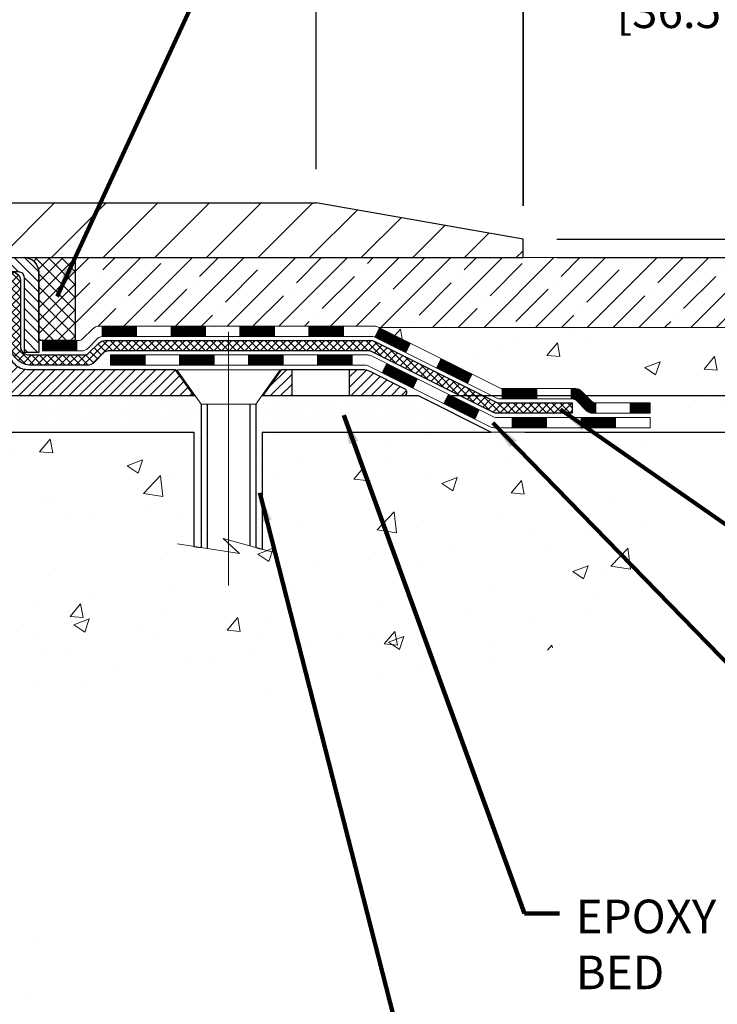
# Model space of a CAD drawing. Extents: x 3254 to 3981, y 1719 to 1977.
# Drawn here: x 3962 to 3967, y 1733 to 1740 of the extents above; entities that cross this region are included whole.
import ezdxf

# ---------------------------------------------------------------- set-up
doc = ezdxf.new("R2010")
doc.units = 0
doc.header["$LTSCALE"] = 5
doc.header["$MEASUREMENT"] = 0
for name, pattern in [('CENTERX2', [4, 2.5, -0.5, 0.5, -0.5]), ('HIDDEN', [0.375, 0.25, -0.125]), ('PHANTOMX2', [5, 2.5, -0.5, 0.5, -0.5, 0.5, -0.5])]:
    doc.linetypes.add(name, pattern=pattern)
doc.layers.get('DEFPOINTS').update_dxf_attribs({"linetype": 'CONTINUOUS'})
for name, color, linetype, lineweight in [('CENTERLINE - L', 1, 'CENTERX2', 18), ('CONCRETE - H', 130, 'CONTINUOUS', 9), ('CONCRETE - L', 132, 'PHANTOMX2', 20), ('COVER PLATE - H', 251, 'CONTINUOUS', 13), ('COVER PLATE - L', 7, 'CONTINUOUS', 25), ('DECK COAT - H', 20, 'CONTINUOUS', 20), ('DECK COAT - L', 22, 'CONTINUOUS', 18), ('MIG CAPPING STRIP - H', 251, 'CONTINUOUS', 20), ('MIG CAPPING STRIP - L', 7, 'CONTINUOUS', 25), ('MIG FOOT - L', 7, 'CONTINUOUS', 25), ('NOSING - H', 100, 'CONTINUOUS', 13), ('PVC SIDESHEET - H', 150, 'CONTINUOUS', 20), ('PVC SIDESHEET - L', 150, 'CONTINUOUS', 25), ('SCREW - L', 12, 'CONTINUOUS', 25), ('SEALANT - H', 50, 'CONTINUOUS', 15), ('SEALANT - L', 52, 'CONTINUOUS', 25), ('SETTING BED - H', 210, 'CONTINUOUS', 15), ('SETTING BED - L', 212, 'CONTINUOUS', 25), ('TEXT - 4', 241, 'CONTINUOUS', 25)]:
    doc.layers.add(name, color=color, linetype=linetype, lineweight=lineweight)
doc.layers.add('DIMS', color=50, linetype='CONTINUOUS')
doc.styles.add('ROMANS', font='romans', dxfattribs={"width": 0.9})
doc.dimstyles.get("Standard").update_dxf_attribs({"dimtxt": 0.18, "dimasz": 0.18, "dimexe": 0.18, "dimexo": 0.0625, "dimgap": 0.09, "dimtad": 0, "dimtih": 1, "dimtoh": 1, "dimdec": 4, "dimzin": 0, "dimdsep": 46, "dimtxsty": 'Standard', "dimcen": 0.09, "dimadec": 0, "dimazin": 0, "dimtfac": 1, "dimtdec": 4, "dimtofl": 0, "dimtmove": 0, "dimatfit": 3, "dimfxl": 1, "dimtolj": 1, "dimtzin": 0, "dimarcsym": 0})
doc.dimstyles.new('STANDARD$0', dxfattribs={"dimtxt": 0.18, "dimasz": 0.18, "dimexe": 0.18, "dimexo": 0.0625, "dimgap": 0.09, "dimtad": 0, "dimtih": 1, "dimtoh": 1, "dimdec": 4, "dimzin": 0, "dimdsep": 46, "dimtxsty": 'Standard', "dimcen": 0.09, "dimadec": 0, "dimazin": 0, "dimtfac": 1, "dimtdec": 4, "dimtofl": 0, "dimtmove": 0, "dimatfit": 3, "dimfxl": 1, "dimtolj": 1, "dimtzin": 0, "dimarcsym": 0})
pattern_1 = [(225, (3927.86826, 1698.904042), (0.034471456, -0.034471456), [])]
pattern_2 = [(0, (-2.313846, 1.502575), (0.0307578125, 0.061515625), [0, -0.061515625])]

# ---------------------------------------------------------------- blocks, each defined once
blk = doc.blocks.new('*D10')
at = {"layer": 'DEFPOINTS', "color": 0, "transparency": 16777216}
for p in [(3968.269, 1737.9917), (3960.7572, 1737.6439), (3968.269, 1732.2901)]:
    blk.add_point(p, dxfattribs=at)
at = {"layer": 'DIMS', "color": 0, "lineweight": -2, "transparency": 16777216}
for p, q in [((3968.269, 1737.7617), (3968.269, 1732.0601)), ((3960.7572, 1737.4139), (3960.7572, 1732.0601)), ((3960.9872, 1732.2901), (3961.8215, 1732.2901)), ((3968.039, 1732.2901), (3963.8915, 1732.2901))]:
    blk.add_line(p, q, dxfattribs=at)
at = {"layer": 'DIMS', "color": 0, "transparency": 16777216}
for points in [[(3960.9872, 1732.3285), (3960.9872, 1732.2518), (3960.7572, 1732.2901)], [(3968.039, 1732.3285), (3968.039, 1732.2518), (3968.269, 1732.2901)]]:
    blk.add_solid(points, dxfattribs=at)
at = {"layer": 'DIMS', "color": 0, "transparency": 16777216, "insert": (3962.8565, 1732.2901), "char_height": 0.23, "attachment_point": 5}
blk.add_mtext('\\A1;7 1/2 IN  \\P[190.5mm]', dxfattribs=at)
blk = doc.blocks.new('*D12')
at = {"layer": 'DEFPOINTS', "color": 0, "transparency": 16777216}
for p in [(3964.5367, 1737.5258), (3965.0367, 1737.2758), (3971.1858, 1737.2758)]:
    blk.add_point(p, dxfattribs=at)
at = {"layer": 'DIMS', "color": 0, "lineweight": -2, "transparency": 16777216}
for p, q in [((3971.1858, 1737.7558), (3971.1858, 1737.9858)), ((3964.7667, 1737.5258), (3971.4158, 1737.5258)), ((3965.2667, 1737.2758), (3971.4158, 1737.2758)), ((3971.1858, 1737.0458), (3971.1858, 1736.8158)), ((3971.1858, 1736.4182), (3971.1858, 1736.8158)), ((3970.9558, 1736.4182), (3971.1858, 1736.4182))]:
    blk.add_line(p, q, dxfattribs=at)
at = {"layer": 'DIMS', "color": 0, "transparency": 16777216}
for points in [[(3971.1474, 1737.7558), (3971.2241, 1737.7558), (3971.1858, 1737.5258)], [(3971.1474, 1737.0458), (3971.2241, 1737.0458), (3971.1858, 1737.2758)]]:
    blk.add_solid(points, dxfattribs=at)
at = {"layer": 'DIMS', "color": 0, "transparency": 16777216, "insert": (3969.9974, 1736.4182), "char_height": 0.23, "attachment_point": 5}
blk.add_mtext('\\A1;1/4 IN \\P [6.4mm]', dxfattribs=at)
blk = doc.blocks.new('*D14')
at = {"layer": 'DEFPOINTS', "color": 0, "transparency": 16777216}
for p in [(3965.2569, 1741.6221), (3954.7569, 1741.5332), (3965.2569, 1738.5957)]:
    blk.add_point(p, dxfattribs=at)
at = {"layer": 'DIMS', "color": 0, "lineweight": -2, "transparency": 16777216}
for p, q in [((3954.7569, 1741.7632), (3954.7569, 1741.8521)), ((3965.2569, 1738.8257), (3965.2569, 1741.8521)), ((3954.9869, 1741.6221), (3956.4952, 1741.6221)), ((3965.0269, 1741.6221), (3958.8719, 1741.6221))]:
    blk.add_line(p, q, dxfattribs=at)
at = {"layer": 'DIMS', "color": 0, "transparency": 16777216}
for points in [[(3954.9869, 1741.6604), (3954.9869, 1741.5837), (3954.7569, 1741.6221)], [(3965.0269, 1741.6604), (3965.0269, 1741.5837), (3965.2569, 1741.6221)]]:
    blk.add_solid(points, dxfattribs=at)
at = {"layer": 'DIMS', "color": 0, "transparency": 16777216, "insert": (3957.6835, 1741.6221), "char_height": 0.23, "attachment_point": 5}
blk.add_mtext('\\A1;10 1/2 IN\\P [266.7mm]', dxfattribs=at)
blk = doc.blocks.new('*D15')
at = {"layer": 'DEFPOINTS', "color": 0, "transparency": 16777216}
for p in [(3963.837, 1740.3495), (3963.837, 1738.8457), (3965.2549, 1738.5957)]:
    blk.add_point(p, dxfattribs=at)
at = {"layer": 'DIMS', "color": 0, "lineweight": -2, "transparency": 16777216}
for p, q in [((3963.837, 1739.0757), (3963.837, 1740.5795)), ((3965.2549, 1738.8257), (3965.2549, 1740.5795)), ((3964.067, 1740.3495), (3965.0249, 1740.3495)), ((3965.2549, 1740.3495), (3965.4849, 1740.3495))]:
    blk.add_line(p, q, dxfattribs=at)
at = {"layer": 'DIMS', "color": 0, "transparency": 16777216}
for points in [[(3964.067, 1740.3878), (3964.067, 1740.3111), (3963.837, 1740.3495)], [(3965.0249, 1740.3878), (3965.0249, 1740.3111), (3965.2549, 1740.3495)]]:
    blk.add_solid(points, dxfattribs=at)
at = {"layer": 'DIMS', "color": 0, "transparency": 16777216, "insert": (3966.5965, 1740.3495), "char_height": 0.23, "attachment_point": 5}
blk.add_mtext('\\A1;1 7/16 IN\\P[36.5mm]', dxfattribs=at)
blk = doc.blocks.new('*D13')
at = {"layer": 'DEFPOINTS', "color": 0, "transparency": 16777216}
for p in [(3965.2549, 1738.5957), (3965.2549, 1738.4707), (3969.7481, 1738.4707)]:
    blk.add_point(p, dxfattribs=at)
at = {"layer": 'DIMS', "color": 0, "lineweight": -2, "transparency": 16777216}
for p, q in [((3969.9781, 1739.4385), (3969.7481, 1739.4385)), ((3969.7481, 1739.4385), (3969.7481, 1739.0557)), ((3969.7481, 1738.8257), (3969.7481, 1739.0557)), ((3965.4849, 1738.5957), (3969.9781, 1738.5957)), ((3965.4849, 1738.4707), (3969.9781, 1738.4707)), ((3969.7481, 1738.2407), (3969.7481, 1738.0107))]:
    blk.add_line(p, q, dxfattribs=at)
at = {"layer": 'DIMS', "color": 0, "transparency": 16777216}
for points in [[(3969.7098, 1738.8257), (3969.7865, 1738.8257), (3969.7481, 1738.5957)], [(3969.7098, 1738.2407), (3969.7865, 1738.2407), (3969.7481, 1738.4707)]]:
    blk.add_solid(points, dxfattribs=at)
at = {"layer": 'DIMS', "color": 0, "transparency": 16777216, "insert": (3970.9365, 1739.4385), "char_height": 0.23, "attachment_point": 5}
blk.add_mtext('\\A1;1/8 IN\\P [3.2mm]', dxfattribs=at)
blk = doc.blocks.new('*D17')
at = {"layer": 'DEFPOINTS', "color": 0, "transparency": 16777216}
for p in [(3965.2549, 1738.4707), (3964.5367, 1737.5258), (3973.4282, 1737.5258)]:
    blk.add_point(p, dxfattribs=at)
at = {"layer": 'DIMS', "color": 0, "lineweight": -2, "transparency": 16777216}
for p, q in [((3965.4849, 1738.4707), (3973.6582, 1738.4707)), ((3973.4282, 1738.2407), (3973.4282, 1737.7558)), ((3964.7667, 1737.5258), (3973.6582, 1737.5258)), ((3973.4282, 1737.109), (3973.4282, 1737.5258)), ((3973.6582, 1737.109), (3973.4282, 1737.109))]:
    blk.add_line(p, q, dxfattribs=at)
at = {"layer": 'DIMS', "color": 0, "transparency": 16777216}
for points in [[(3973.3898, 1738.2407), (3973.4665, 1738.2407), (3973.4282, 1738.4707)], [(3973.3898, 1737.7558), (3973.4665, 1737.7558), (3973.4282, 1737.5258)]]:
    blk.add_solid(points, dxfattribs=at)
at = {"layer": 'DIMS', "color": 0, "transparency": 16777216, "insert": (3974.6165, 1737.109), "char_height": 0.23, "attachment_point": 5}
blk.add_mtext('\\A1;1 IN \\P[25.4mm]', dxfattribs=at)

msp = doc.modelspace()

# ---------------------------------------------------------------- hatches: boundary and pattern name
at = {"layer": 'CONCRETE - H'}
h = msp.add_hatch(dxfattribs=at)
h.set_pattern_fill('AR-CONC', color=256, scale=0.15, style=0)
h.set_pattern_definition([(50, (0, 0), (1.07589027, -0.0941282), [0.1125, -1.2375]), (355, (0, 0), (-0.208127, 1.1282882), [0.09, -0.99]), (100.451444, (0.0897, -0.0078), (0.86776327, 1.03415999), [0.0956103, -1.05171317]), (46.1842, (0, 0.3), (1.600862, -0.24827892), [0.16875, -1.85625]), (96.635635, (0.1334, 0.2793), (1.4019929, 1.4611779), [0.1434155, -1.57757064]), (351.184164, (0, 0.3), (1.4019929, 1.4611779), [0.135, -1.485]), (21, (0.15, 0.225), (0.89536058, -0.60392834), [0.1125, -1.2375]), (326, (0.15, 0.225), (0.364973, 1.08772507), [0.09, -0.99]), (71.451445, (0.2246, 0.1747), (1.26033357, 0.48379673), [0.09561029, -1.05171317]), (37.5, (0, 0), (0.018239783, 0.49934078), [0, -0.978, 0, -1.005, 0, -0.99375]), (7.5, (0, 0), (0.394604306, 0.59161757), [0, -0.573, 0, -0.9555, 0, -0.37875]), (327.5, (-0.3345, 0), (0.800733654, -0.033832308), [0, -0.375, 0, -1.17, 0, -1.5525]), (317.5, (-0.4845, 0), (0.87477925, 0.15015747), [0, -0.4875, 0, -0.777, 0, -1.1025])])
edge = h.paths.add_edge_path()
edge.add_spline(control_points=[(3966.44762, 1737.27581), (3966.66503, 1737.26926), (3966.97876, 1737.25981), (3967.15019, 1737.74944), (3967.95814, 1737.6091), (3968.97892, 1737.36364), (3969.51559, 1738.10157), (3969.78404, 1738.47069)], knot_values=[0, 0, 0, 0, 0.5660136, 0.8168292, 1.3469468, 2.5859131, 3.8259122, 3.8259122, 3.8259122, 3.8259122], degree=3, periodic=0)
edge.add_line((3969.78404, 1738.47069), (3968.269, 1738.47069))
edge.add_line((3968.269, 1738.47069), (3968.269, 1737.99166))
edge.add_line((3968.269, 1737.99166), (3964.27303, 1737.99166))
edge.add_line((3964.27303, 1737.99166), (3964.27223, 1737.99004))
edge.add_line((3964.27223, 1737.99004), (3965.09892, 1737.5767))
edge.add_arc((3965.11234, 1737.60353), 0.03, 243.434949, 270)
edge.add_line((3965.11234, 1737.57353), (3965.61266, 1737.57353))
edge.add_arc((3965.61266, 1737.51353), 0.06, 45, 90, ccw=False)
edge.add_line((3965.65509, 1737.55595), (3965.72422, 1737.48682))
edge.add_arc((3965.75251, 1737.5151), 0.04, 225, 270)
edge.add_line((3965.75251, 1737.4751), (3966.12479, 1737.4751))
edge.add_line((3966.12479, 1737.4751), (3966.12479, 1737.40424))
edge.add_line((3966.12479, 1737.40424), (3966.12479, 1737.27581))
edge.add_line((3966.12479, 1737.27581), (3966.44762, 1737.27581))
h = msp.add_hatch(dxfattribs=at)
h.set_pattern_fill('AR-CONC', color=256, scale=0.15, style=0)
h.set_pattern_definition([(50, (-2.81385, 1.5026), (1.07589027, -0.0941282), [0.1125, -1.2375]), (355, (-2.8138, 1.5026), (-0.208127, 1.1282882), [0.09, -0.99]), (100.451444, (-2.7242, 1.4947), (0.86776327, 1.03415999), [0.0956103, -1.05171317]), (46.1842, (-2.8138, 1.8026), (1.600862, -0.24827892), [0.16875, -1.85625]), (96.635635, (-2.6804, 1.7819), (1.4019929, 1.4611779), [0.1434155, -1.57757064]), (351.184164, (-2.8138, 1.8026), (1.4019929, 1.4611779), [0.135, -1.485]), (21, (-2.66385, 1.7276), (0.89536058, -0.60392834), [0.1125, -1.2375]), (326, (-2.6638, 1.7276), (0.364973, 1.08772507), [0.09, -0.99]), (71.451445, (-2.5892, 1.6772), (1.26033357, 0.48379673), [0.09561029, -1.05171317]), (37.5, (-2.81385, 1.50258), (0.018239783, 0.49934078), [0, -0.978, 0, -1.005, 0, -0.99375]), (7.5, (-2.81385, 1.5026), (0.394604306, 0.59161757), [0, -0.573, 0, -0.9555, 0, -0.37875]), (327.5, (-3.14835, 1.50258), (0.800733654, -0.033832308), [0, -0.375, 0, -1.17, 0, -1.5525]), (317.5, (-3.29835, 1.5026), (0.87477925, 0.15015747), [0, -0.4875, 0, -0.777, 0, -1.1025])])
edge = h.paths.add_edge_path()
edge.add_spline(control_points=[(3966.12479, 1737.27581), (3966.14407, 1737.02839), (3966.21775, 1735.80454), (3964.00118, 1735.18083), (3961.31915, 1735.87742), (3962.11101, 1733.63062), (3961.92308, 1732.27611), (3961.24001, 1732.02072), (3960.92272, 1732.02722), (3960.75719, 1732.03001)], knot_values=[0, 0, 0, 0, 0.6847791, 3.6004982, 5.0793942, 7.2742608, 8.3502475, 8.8042082, 9.3038625, 9.3038625, 9.3038625, 9.3038625], degree=3, periodic=0)
edge.add_line((3960.75719, 1732.03001), (3960.75719, 1737.27581))
edge.add_line((3960.75719, 1737.27581), (3963.00024, 1737.27581))
edge.add_line((3963.00024, 1737.27581), (3963.00024, 1736.49244))
edge.add_line((3963.00024, 1736.49244), (3963.05049, 1736.48454))
edge.add_line((3963.05049, 1736.48454), (3963.31208, 1736.4434))
edge.add_line((3963.31208, 1736.4434), (3963.2375, 1736.51337))
edge.add_line((3963.2375, 1736.51337), (3963.2375, 1736.53701))
edge.add_line((3963.2375, 1736.53701), (3963.46772, 1736.47358))
edge.add_line((3963.46772, 1736.47358), (3963.46772, 1737.27581))
edge.add_line((3963.46772, 1737.27581), (3965.0367, 1737.27581))
edge.add_line((3965.0367, 1737.27581), (3966.12479, 1737.27581))
h.paths.add_polyline_path([(3960.83394, 1734.73195), (3962.41679, 1734.73195), (3962.41679, 1735.69862), (3960.83394, 1735.69862)], flags=24)
at = {"layer": 'COVER PLATE - H'}
h = msp.add_hatch(dxfattribs=at)
h.set_pattern_fill('ANSI31', color=256, scale=2)
h.set_pattern_definition([(45, (3881.45664, 1755.48237), (-0.1767767, 0.1767767), [])])
h.paths.add_polyline_path([(3963.83705, 1738.84569), (3959.44443, 1738.84569), (3959.44443, 1738.47069), (3965.25487, 1738.47069), (3965.25487, 1738.59569)])
at = {"layer": 'DECK COAT - H'}
h = msp.add_hatch(dxfattribs=at)
h.set_pattern_fill('ANSI31', color=256, scale=0.04, style=0)
h.set_pattern_definition([(45, (3927.868262, 1698.9040425), (-0.0035355339, 0.0035355339), [])])
h.paths.add_polyline_path([(3961.96401, 1737.90227), (3962.20023, 1737.90227), (3962.20023, 1737.8314), (3961.96401, 1737.8314)])
h.paths.add_polyline_path([(3962.37153, 1738.00069), (3962.60775, 1738.00069), (3962.60775, 1737.92983), (3962.37153, 1737.92983)])
h.paths.add_polyline_path([(3962.84397, 1738.00069), (3963.08019, 1738.00069), (3963.08019, 1737.92983), (3962.84397, 1737.92983)])
h.paths.add_polyline_path([(3963.31641, 1738.00069), (3963.55263, 1738.00069), (3963.55263, 1737.92983), (3963.31641, 1737.92983)])
h.paths.add_polyline_path([(3963.78885, 1738.00069), (3964.02507, 1738.00069), (3964.02507, 1737.92983), (3963.78885, 1737.92983)])
h.paths.add_polyline_path([(3964.24053, 1737.92666), (3964.27223, 1737.99004), (3964.48351, 1737.8844), (3964.45181, 1737.82102)])
h.paths.add_polyline_path([(3964.6631, 1737.71538), (3964.69479, 1737.77876), (3964.90607, 1737.67312), (3964.87438, 1737.60974)])
h.paths.add_polyline_path([(3965.11234, 1737.57353), (3965.34856, 1737.57353), (3965.34856, 1737.50266), (3965.11234, 1737.50266)])
h.paths.add_polyline_path([(3965.58478, 1737.57353), (3965.61266, 1737.57353, -0.1989124), (3965.65509, 1737.55595), (3965.72422, 1737.48682, 0.1989124), (3965.75251, 1737.4751), (3965.75251, 1737.40424), (3965.73144, 1737.40424, -0.1989124), (3965.68901, 1737.42181), (3965.61988, 1737.49095, 0.1989124), (3965.59159, 1737.50266), (3965.58478, 1737.50266)])
h.paths.add_polyline_path([(3965.98873, 1737.4751), (3966.12479, 1737.4751), (3966.12479, 1737.40424), (3965.98873, 1737.40424)])
h.paths.add_polyline_path([(3962.42987, 1737.80384), (3962.66609, 1737.80384), (3962.66609, 1737.73298), (3962.42987, 1737.73298)])
h.paths.add_polyline_path([(3962.90231, 1737.80384), (3963.13853, 1737.80384), (3963.13853, 1737.73298), (3962.90231, 1737.73298)])
h.paths.add_polyline_path([(3963.37475, 1737.80384), (3963.61097, 1737.80384), (3963.61097, 1737.73298), (3963.37475, 1737.73298)])
h.paths.add_polyline_path([(3963.84719, 1737.80384), (3964.08341, 1737.80384), (3964.08341, 1737.73298), (3963.84719, 1737.73298)])
h.paths.add_polyline_path([(3964.2895, 1737.68209), (3964.32119, 1737.74548), (3964.53247, 1737.63984), (3964.50078, 1737.57645)])
h.paths.add_polyline_path([(3964.71206, 1737.47081), (3964.74375, 1737.5342), (3964.95503, 1737.42856), (3964.92334, 1737.36517)])
h.paths.add_polyline_path([(3965.17991, 1737.37668), (3965.41613, 1737.37668), (3965.41613, 1737.30581), (3965.17991, 1737.30581)])
h.paths.add_polyline_path([(3965.65235, 1737.37668), (3965.88857, 1737.37668), (3965.88857, 1737.30581), (3965.65235, 1737.30581)])
at = {"layer": 'MIG CAPPING STRIP - H'}
h = msp.add_hatch(dxfattribs=at)
h.set_pattern_fill('ANSI31', color=256, scale=0.3937, angle=90, style=0)
h.set_pattern_definition([(135, (4322.768885, 2353.848056), (-0.0347984925, -0.0347984925), [])])
h.paths.add_polyline_path([(3961.93829, 1737.82109), (3961.83987, 1737.82109), (3961.83987, 1738.3329, 0.4142136), (3961.8005, 1738.37227), (3961.40188, 1738.37227), (3961.52491, 1738.47069), (3961.83987, 1738.47069, -0.4142136), (3961.93829, 1738.37227)])
h.paths.add_polyline_path([(3961.0131, 1738.47069), (3961.13613, 1738.37227), (3960.74993, 1738.37227, 0.0449937), (3960.74289, 1738.37163), (3960.53858, 1738.33448), (3960.52097, 1738.43132), (3960.72528, 1738.46847, -0.0449937), (3960.74993, 1738.47069)])
h = msp.add_hatch(dxfattribs=at)
h.set_pattern_fill('ANSI31', color=256, scale=0.39, angle=180, style=0)
h.set_pattern_definition(pattern_1)
edge = h.paths.add_edge_path()
edge.add_line((3963.00128, 1737.52581), (3962.87579, 1737.70298))
edge.add_line((3962.87579, 1737.70298), (3961.85955, 1737.70298))
edge.add_arc((3961.85955, 1737.82109), 0.11811, 180, 270, ccw=False)
edge.add_line((3961.74144, 1737.82109), (3961.74144, 1738.25416))
edge.add_arc((3961.70207, 1738.25416), 0.03937, 360, 450)
edge.add_line((3961.70207, 1738.29353), (3961.64301, 1738.29353))
edge.add_arc((3961.64301, 1738.27384), 0.01968, 450, 540)
edge.add_line((3961.62333, 1738.27384), (3961.62333, 1738.01754))
edge.add_arc((3961.54498, 1738.01754), 0.07835, 270, 360, ccw=False)
edge.add_line((3961.54498, 1737.9392), (3961.5442, 1737.9392))
edge.add_arc((3961.5442, 1738.01754), 0.07835, 180, 270, ccw=False)
edge.add_line((3961.46585, 1738.01754), (3961.46585, 1738.27384))
edge.add_arc((3961.44617, 1738.27384), 0.01968, 360, 450)
edge.add_line((3961.44617, 1738.29353), (3961.34614, 1738.29353))
edge.add_line((3961.34614, 1738.29353), (3961.34614, 1737.96263))
edge.add_line((3961.34614, 1737.96263), (3961.32686, 1737.9433))
edge.add_line((3961.32686, 1737.9433), (3961.32686, 1737.86616))
edge.add_line((3961.32686, 1737.86616), (3961.269, 1737.82759))
edge.add_line((3961.269, 1737.82759), (3961.21114, 1737.86616))
edge.add_line((3961.21114, 1737.86616), (3961.21114, 1737.9433))
edge.add_line((3961.21114, 1737.9433), (3961.19186, 1737.96258))
edge.add_line((3961.19186, 1737.96258), (3961.19186, 1738.29353))
edge.add_line((3961.19186, 1738.29353), (3961.09184, 1738.29353))
edge.add_arc((3961.09184, 1738.27384), 0.01968, 450, 540)
edge.add_line((3961.07215, 1738.27384), (3961.07215, 1738.01754))
edge.add_arc((3960.9938, 1738.01754), 0.07835, 270, 360, ccw=False)
edge.add_line((3960.9938, 1737.9392), (3960.99302, 1737.9392))
edge.add_arc((3960.99302, 1738.01754), 0.07835, 180, 270, ccw=False)
edge.add_line((3960.91467, 1738.01754), (3960.91467, 1738.27384))
edge.add_arc((3960.89499, 1738.27384), 0.01968, 360, 450)
edge.add_line((3960.89499, 1738.29353), (3960.81625, 1738.29353))
edge.add_arc((3960.81625, 1738.23447), 0.05905, 450, 540)
edge.add_line((3960.75719, 1738.23447), (3960.75719, 1737.64392))
edge.add_arc((3960.8753, 1737.64392), 0.11811, 180, 270)
edge.add_line((3960.8753, 1737.52581), (3960.90522, 1737.52581))
edge.add_arc((3960.90522, 1737.5455), 0.01968, 270, 360)
edge.add_line((3960.92491, 1737.5455), (3960.92491, 1737.55806))
edge.add_arc((3960.90522, 1737.55806), 0.01968, 360, 409.994799)
edge.add_arc((3960.9938, 1737.66361), 0.11811, -49.994799, 229.994799, ccw=False)
edge.add_arc((3961.08239, 1737.55806), 0.01968, 490.005201, 540)
edge.add_line((3961.0627, 1737.55806), (3961.0627, 1737.5455))
edge.add_arc((3961.08239, 1737.5455), 0.01968, 540, 630)
edge.add_line((3961.08239, 1737.52581), (3963.00128, 1737.52581))
h = msp.add_hatch(dxfattribs=at)
h.set_pattern_fill('ANSI31', color=256, scale=0.39, angle=180, style=0)
h.set_pattern_definition(pattern_1)
h.paths.add_polyline_path([(3963.59921, 1737.70298), (3963.67057, 1737.70298), (3963.67057, 1737.52581), (3963.47372, 1737.52581)])
h.paths.add_polyline_path([(3964.06426, 1737.70298), (3964.15449, 1737.70298, -0.1164338), (3964.20731, 1737.69051), (3964.4473, 1737.57051, -0.3425659), (3964.45753, 1737.54918, -0.478068), (3964.43867, 1737.52581), (3964.06426, 1737.52581)])
at = {"layer": 'NOSING - H'}
h = msp.add_hatch(dxfattribs=at)
h.set_pattern_fill('ANSI35', color=3, style=0)
h.set_pattern_definition([(45, (3860.59738, 1725.52557), (-0.1767767, 0.1767767), []), (45, (3860.77415, 1725.52557), (-0.1767767, 0.1767767), [0.3125, -0.0625, 0, -0.0625])])
edge = h.paths.add_edge_path()
edge.add_line((3962.18829, 1738.47069), (3962.18829, 1737.90227))
edge.add_line((3962.18829, 1737.90227), (3962.21061, 1737.90227))
edge.add_arc((3962.21061, 1737.94227), 0.04, 270, 315)
edge.add_line((3962.2389, 1737.91398), (3962.30803, 1737.98312))
edge.add_arc((3962.35046, 1737.94069), 0.06, 90, 135, ccw=False)
edge.add_line((3962.35046, 1738.00069), (3964.23676, 1738.00069))
edge.add_arc((3964.23676, 1737.94069), 0.06, 63.434949, 90, ccw=False)
edge.add_line((3964.2636, 1737.99436), (3968.269, 1737.99166))
edge.add_line((3968.269, 1737.99166), (3968.269, 1738.47069))
edge.add_line((3968.269, 1738.47069), (3962.18829, 1738.47069))
at = {"layer": 'PVC SIDESHEET - H'}
h = msp.add_hatch(dxfattribs=at)
h.set_pattern_fill('ANSI37', color=256, scale=0.3, angle=90, style=0)
h.set_pattern_definition([(135, (3927.868262, 1698.904042), (-0.026516504, -0.026516504), []), (225, (3927.868262, 1698.904042), (0.026516504, -0.026516504), [])])
edge = h.paths.add_edge_path()
edge.add_line((3965.59174, 1737.40424), (3965.07946, 1737.40424))
edge.add_arc((3965.07946, 1737.46424), 0.06, 243.434949, 270, ccw=False)
edge.add_line((3965.05262, 1737.41057), (3964.2173, 1737.82823))
edge.add_arc((3964.20388, 1737.8014), 0.03, 423.434949, 450)
edge.add_line((3964.20388, 1737.8314), (3962.41245, 1737.8314))
edge.add_arc((3962.41245, 1737.7914), 0.04, 450, 495)
edge.add_line((3962.38417, 1737.81969), (3962.31503, 1737.75055))
edge.add_arc((3962.2726, 1737.79298), 0.06, 270, 315, ccw=False)
edge.add_line((3962.2726, 1737.73298), (3961.89144, 1737.73298))
edge.add_arc((3961.89144, 1737.88298), 0.15, 180, 270, ccw=False)
edge.add_line((3961.74144, 1737.88298), (3961.74144, 1738.25416))
edge.add_arc((3961.70207, 1738.25416), 0.03937, 360, 450)
edge.add_line((3961.70207, 1738.29353), (3961.34773, 1738.29353))
edge.add_line((3961.34773, 1738.29353), (3961.34773, 1738.35195))
edge.add_line((3961.34773, 1738.35195), (3961.37313, 1738.37227))
edge.add_line((3961.37313, 1738.37227), (3961.75325, 1738.37227))
edge.add_arc((3961.75325, 1738.31321), 0.05905, 360, 450, ccw=False)
edge.add_line((3961.81231, 1738.31321), (3961.81231, 1737.86384))
edge.add_arc((3961.87231, 1737.86384), 0.06, 540, 630)
edge.add_line((3961.87231, 1737.80384), (3962.25153, 1737.80384))
edge.add_arc((3962.25153, 1737.84384), 0.04, 270, 315)
edge.add_line((3962.27982, 1737.81556), (3962.34895, 1737.88469))
edge.add_arc((3962.39138, 1737.84227), 0.06, 450, 495, ccw=False)
edge.add_line((3962.39138, 1737.90227), (3964.21353, 1737.90227))
edge.add_arc((3964.21353, 1737.84227), 0.06, 423.434949, 450, ccw=False)
edge.add_line((3964.24036, 1737.89593), (3965.07569, 1737.47827))
edge.add_arc((3965.0891, 1737.5051), 0.03, 243.434949, 270)
edge.add_line((3965.0891, 1737.4751), (3965.59174, 1737.4751))
edge.add_line((3965.59174, 1737.4751), (3965.59174, 1737.40424))
edge = h.paths.add_edge_path()
edge.add_line((3961.16486, 1738.37227), (3961.19026, 1738.35195))
edge.add_line((3961.19026, 1738.35195), (3961.19026, 1738.29353))
edge.add_line((3961.19026, 1738.29353), (3961.09184, 1738.29353))
edge.add_arc((3961.09184, 1738.27384), 0.01968, 450, 540)
edge.add_line((3961.07215, 1738.27384), (3961.03198, 1738.12165))
edge.add_line((3961.03198, 1738.12165), (3961.07055, 1738.14093))
edge.add_line((3961.07055, 1738.14093), (3961.03198, 1738.0445))
edge.add_line((3961.03198, 1738.0445), (3961.07055, 1738.06379))
edge.add_line((3961.07055, 1738.06379), (3960.99341, 1737.97857))
edge.add_line((3960.99341, 1737.97857), (3960.91627, 1738.06379))
edge.add_line((3960.91627, 1738.06379), (3960.95484, 1738.0445))
edge.add_line((3960.95484, 1738.0445), (3960.91627, 1738.14093))
edge.add_line((3960.91627, 1738.14093), (3960.95484, 1738.12165))
edge.add_line((3960.95484, 1738.12165), (3960.91467, 1738.27384))
edge.add_line((3960.91467, 1738.27384), (3960.93435, 1738.37227))
edge.add_line((3960.93435, 1738.37227), (3961.16486, 1738.37227))
at = {"layer": 'SEALANT - H'}
h = msp.add_hatch(dxfattribs=at)
h.set_pattern_fill('ANSI37', color=256, scale=0.5, style=0)
h.set_pattern_definition([(45, (3895.76241, 1724.984696), (-0.044194174, 0.044194174), []), (135, (3895.76241, 1724.984696), (-0.044194174, -0.044194174), [])])
edge = h.paths.add_edge_path()
edge.add_arc((3961.83987, 1738.37227), 0.09843, 0, 90, ccw=False)
edge.add_line((3961.93829, 1738.37227), (3961.93829, 1737.90227))
edge.add_line((3961.93829, 1737.90227), (3962.18829, 1737.90227))
edge.add_line((3962.18829, 1737.90227), (3962.18829, 1738.47069))
edge.add_line((3962.18829, 1738.47069), (3961.83987, 1738.47069))
at = {"layer": 'SETTING BED - H', "linetype": 'Continuous'}
h = msp.add_hatch(dxfattribs=at)
h.set_pattern_fill('DOTS', color=256, scale=0.98425, style=0)
h.set_pattern_definition(pattern_2)
h.paths.add_polyline_path([(3960.75719, 1737.52581), (3963.00866, 1737.52581), (3963.05049, 1737.46676), (3963.05049, 1736.48454), (3963.00024, 1736.49244), (3963.00024, 1737.27581), (3960.75719, 1737.27581)])
h = msp.add_hatch(dxfattribs=at)
h.set_pattern_fill('DOTS', color=256, scale=0.98425, style=0)
h.set_pattern_definition(pattern_2)
h.paths.add_polyline_path([(3963.4245, 1737.46676), (3963.46633, 1737.52581), (3964.5367, 1737.52581), (3965.0367, 1737.27581), (3963.46772, 1737.27581), (3963.46772, 1736.47358), (3963.4245, 1736.48549)])

# ---------------------------------------------------------------- linework, layer by layer
at = {"layer": 'CENTERLINE - L'}
for p, q in [((3963.2375, 1737.9633), (3963.2375, 1736.22573)), ((3963.59183, 1737.70298), (3962.88317, 1737.70298)), ((3962.88317, 1737.70298), (3963.05049, 1737.46676)), ((3963.59183, 1737.70298), (3963.4245, 1737.46676)), ((3963.4245, 1737.46676), (3963.05049, 1737.46676))]:
    msp.add_line(p, q, dxfattribs=at)
at = {"layer": 'CONCRETE - L'}
for p, q in [((3969.78404, 1738.47069), (3960.75658, 1738.47069)), ((3960.75719, 1738.47069), (3968.20383, 1738.47069)), ((3966.12479, 1738.47069), (3961.83987, 1738.47069)), ((3963.00024, 1737.27581), (3960.75719, 1737.27581)), ((3966.44762, 1737.27581), (3963.46772, 1737.27581)), ((3963.00024, 1736.49244), (3963.00024, 1737.25613)), ((3963.46772, 1737.25613), (3963.46772, 1736.47358)), ((3963.00024, 1736.49244), (3963.00024, 1736.49244)), ((3963.00024, 1736.49244), (3963.00024, 1736.49244)), ((3963.00024, 1736.49244), (3963.00024, 1736.49244))]:
    msp.add_line(p, q, dxfattribs=at)
msp.add_lwpolyline([(3963.54093, 1736.45341), (3963.20182, 1736.54684), (3963.31208, 1736.4434), (3962.88777, 1736.51013)], dxfattribs=at)
at = {"layer": 'COVER PLATE - L'}
for p, q in [((3955.63193, 1738.84569), (3963.83705, 1738.84569)), ((3965.25487, 1738.59569), (3963.83705, 1738.84569)), ((3965.25487, 1738.47069), (3965.25487, 1738.59569)), ((3955.63193, 1738.47069), (3965.25487, 1738.47069))]:
    msp.add_line(p, q, dxfattribs=at)
at = {"layer": 'DECK COAT - L'}
for p, q in [((3962.37153, 1738.00069), (3962.37153, 1737.92983)), ((3962.60775, 1738.00069), (3962.60775, 1737.92983)), ((3962.84397, 1738.00069), (3962.84397, 1737.92983)), ((3963.08019, 1738.00069), (3963.08019, 1737.92983)), ((3963.31641, 1738.00069), (3963.31641, 1737.92983)), ((3963.55263, 1738.00069), (3963.55263, 1737.92983)), ((3963.78885, 1738.00069), (3963.78885, 1737.92983)), ((3964.02507, 1738.00069), (3964.02507, 1737.92983)), ((3964.27223, 1737.99004), (3964.24053, 1737.92666)), ((3962.20023, 1737.90227), (3962.20023, 1737.8314)), ((3964.48351, 1737.8844), (3964.45181, 1737.82102)), ((3962.66609, 1737.80384), (3962.66609, 1737.73298)), ((3962.90231, 1737.80384), (3962.90231, 1737.73298)), ((3963.13853, 1737.80384), (3963.13853, 1737.73298)), ((3963.37475, 1737.80384), (3963.37475, 1737.73298)), ((3963.61097, 1737.80384), (3963.61097, 1737.73298)), ((3963.84719, 1737.80384), (3963.84719, 1737.73298)), ((3964.08341, 1737.80384), (3964.08341, 1737.73298)), ((3964.32119, 1737.74548), (3964.2895, 1737.68209)), ((3964.69479, 1737.77876), (3964.6631, 1737.71538)), ((3964.90607, 1737.67312), (3964.87438, 1737.60974)), ((3964.53247, 1737.63984), (3964.50078, 1737.57645)), ((3965.11234, 1737.57353), (3965.11234, 1737.50266)), ((3965.34856, 1737.57353), (3965.34856, 1737.50266)), ((3965.58478, 1737.57353), (3965.58478, 1737.50266)), ((3964.74375, 1737.5342), (3964.71206, 1737.47081)), ((3965.75251, 1737.4751), (3965.75251, 1737.40424)), ((3965.98873, 1737.4751), (3965.98873, 1737.40424)), ((3964.95503, 1737.42856), (3964.92334, 1737.36517)), ((3965.17991, 1737.37668), (3965.17991, 1737.30581)), ((3965.41613, 1737.37668), (3965.41613, 1737.30581)), ((3965.65235, 1737.37668), (3965.65235, 1737.30581)), ((3965.88857, 1737.37668), (3965.88857, 1737.30581))]:
    msp.add_line(p, q, dxfattribs=at)
for points in [[(3965.73144, 1737.40424, -0.1989124), (3965.68901, 1737.42181), (3965.61988, 1737.49095, 0.1989124), (3965.59159, 1737.50266), (3965.10269, 1737.50266, -0.1164338), (3965.07586, 1737.509), (3964.24053, 1737.92666, 0.1164338), (3964.22712, 1737.92983), (3962.37153, 1737.92983, 0.1989124), (3962.34324, 1737.91811), (3962.27411, 1737.84898, -0.1989124), (3962.23168, 1737.8314), (3961.96401, 1737.8314), (3961.96401, 1737.90227), (3962.21061, 1737.90227, 0.1989124), (3962.2389, 1737.91398), (3962.30803, 1737.98312, -0.1989124), (3962.35046, 1738.00069), (3964.23676, 1738.00069, -0.1164338), (3964.2636, 1737.99436), (3965.09892, 1737.5767, 0.1164338), (3965.11234, 1737.57353), (3965.61266, 1737.57353, -0.1989124), (3965.65509, 1737.55595), (3965.72422, 1737.48682, 0.1989124), (3965.75251, 1737.4751), (3966.12479, 1737.4751), (3966.12479, 1737.40424)], [(3966.12479, 1737.30581), (3965.05622, 1737.30581, -0.1164338), (3965.02939, 1737.31215), (3964.19406, 1737.72981, 0.1164338), (3964.18065, 1737.73298), (3962.42987, 1737.73298), (3962.42987, 1737.80384), (3964.19029, 1737.80384, -0.1164338), (3964.21713, 1737.79751), (3965.05245, 1737.37985, 0.1164338), (3965.06587, 1737.37668), (3966.12479, 1737.37668)]]:
    msp.add_lwpolyline(points, format="xyb", close=True, dxfattribs=at)
at = {"layer": 'MIG CAPPING STRIP - L'}
msp.add_lwpolyline([(3960.74993, 1738.47069, 0.0449937), (3960.72528, 1738.46847), (3960.52097, 1738.43132), (3960.53858, 1738.33448), (3960.74289, 1738.37163, -0.0449937), (3960.74993, 1738.37227), (3961.13613, 1738.37227), (3961.0131, 1738.47069), (3960.74993, 1738.47069), (3961.83987, 1738.47069, -0.4142136), (3961.93829, 1738.37227), (3961.93829, 1737.82109), (3961.83987, 1737.82109), (3961.83987, 1738.3329, 0.4142136), (3961.8005, 1738.37227), (3961.40188, 1738.37227), (3961.52491, 1738.47069)], format="xyb", dxfattribs=at)
at = {"layer": 'MIG FOOT - L', "linetype": 'HIDDEN'}
for p, q in [((3963.67057, 1737.70298), (3963.67057, 1737.52581)), ((3964.06426, 1737.70298), (3964.06426, 1737.52581))]:
    msp.add_line(p, q, dxfattribs=at)
at = {"layer": 'MIG FOOT - L'}
for points in [[(3963.00128, 1737.52581), (3962.87579, 1737.70298), (3961.85955, 1737.70298, -0.4142136), (3961.74144, 1737.82109)], [(3963.47372, 1737.52581), (3964.43867, 1737.52581, 0.4142136), (3964.45796, 1737.5451), (3964.45796, 1737.55326, 0.284079), (3964.4473, 1737.57051), (3964.20731, 1737.69051, 0.1164338), (3964.15449, 1737.70298), (3963.59921, 1737.70298), (3963.47372, 1737.52581)]]:
    msp.add_lwpolyline(points, format="xyb", dxfattribs=at)
msp.add_lwpolyline([(3961.08239, 1737.52581), (3963.00128, 1737.52581)], dxfattribs=at)
at = {"layer": 'NOSING - H', "color": 3}
for p, q in [((3961.93829, 1738.47069), (3968.269, 1738.47069)), ((3968.269, 1737.99166), (3964.269, 1737.99166))]:
    msp.add_line(p, q, dxfattribs=at)
at = {"layer": 'PVC SIDESHEET - L'}
msp.add_lwpolyline([(3961.75325, 1738.37227, -0.4142136), (3961.81231, 1738.31321), (3961.81231, 1737.86384, 0.4142136), (3961.87231, 1737.80384), (3962.25153, 1737.80384, 0.1989124), (3962.27982, 1737.81556), (3962.34895, 1737.88469, -0.1989124), (3962.39138, 1737.90227), (3964.21353, 1737.90227, -0.1164338), (3964.24036, 1737.89593), (3965.07569, 1737.47827, 0.1164338), (3965.0891, 1737.4751), (3965.59174, 1737.4751), (3965.59174, 1737.40424), (3965.07946, 1737.40424, -0.1164338), (3965.05262, 1737.41057), (3964.2173, 1737.82823, 0.1164338), (3964.20388, 1737.8314), (3962.41245, 1737.8314, 0.1989124), (3962.38417, 1737.81969), (3962.31503, 1737.75055, -0.1989124), (3962.2726, 1737.73298), (3961.89144, 1737.73298, -0.4142136), (3961.74144, 1737.88298)], format="xyb", dxfattribs=at)
at = {"layer": 'SCREW - L'}
for p, q in [((3963.05049, 1737.46676), (3963.05049, 1736.48454)), ((3963.09049, 1737.46676), (3963.09049, 1736.47825)), ((3963.3845, 1737.46676), (3963.3845, 1736.49651)), ((3963.4245, 1737.46676), (3963.4245, 1736.48549))]:
    msp.add_line(p, q, dxfattribs=at)
at = {"layer": 'SEALANT - L'}
for p, q in [((3961.82806, 1738.47069), (3962.17648, 1738.47069)), ((3961.83987, 1738.47069), (3962.18829, 1738.47069)), ((3962.18829, 1738.47069), (3962.18829, 1737.90227)), ((3961.93829, 1737.90227), (3961.93829, 1738.37227)), ((3962.18829, 1737.90227), (3961.93829, 1737.90227))]:
    msp.add_line(p, q, dxfattribs=at)
msp.add_arc((3961.83987, 1738.37227), 0.09843, 0, 90, dxfattribs=at)
at = {"layer": 'SETTING BED - L'}
for p, q in [((3960.75719, 1737.52581), (3963.00866, 1737.52581)), ((3963.46633, 1737.52581), (3964.5367, 1737.52581)), ((3964.5367, 1737.52581), (3965.0367, 1737.27581)), ((3963.05049, 1737.46676), (3963.05049, 1736.48454)), ((3963.4245, 1737.46676), (3963.4245, 1736.48549)), ((3960.75719, 1737.27581), (3963.00024, 1737.27581)), ((3963.00024, 1737.27581), (3963.00024, 1736.49244)), ((3963.46772, 1737.27581), (3965.0367, 1737.27581)), ((3963.46772, 1737.27581), (3963.46772, 1736.47358)), ((3963.00024, 1736.49244), (3963.05049, 1736.48454)), ((3963.4245, 1736.48549), (3963.46772, 1736.47358))]:
    msp.add_line(p, q, dxfattribs=at)

# ---------------------------------------------------------------- texts
at = {"layer": 'TEXT - 4', "insert": (3965.61497, 1734.07378), "char_height": 0.23, "attachment_point": 1, "style": 'ROMANS'}
msp.add_mtext('EPOXY SETTING\\PBED', dxfattribs=at)

# ---------------------------------------------------------------- dimensions: what is measured, and where the dimension line sits
at = {"layer": 'DIMS'}
for base, p1, p2, text, dimstyle, picture, middle in [((3965.25687, 1741.62207), (3954.75693, 1741.53319), (3965.25687, 1738.59569), '<>\\P[]', 'Standard', '*D14', (3957.68353, 1741.62207)), ((3963.83705, 1740.34947), (3965.25487, 1738.59569), (3963.83705, 1738.84569), '<>\\P[36.5mm]', 'Standard', '*D15', (3966.59653, 1740.34947)), ((3968.269, 1732.29014), (3960.75719, 1737.64392), (3968.269, 1737.99166), '7 1/2 IN  \\P[190.5mm]', 'STANDARD$0', '*D10', (3962.85649, 1732.29014))]:
    dim = msp.add_linear_dim(base=base, p1=p1, p2=p2, text=text, dimstyle=dimstyle, override={"dimtxt": 0.23, "dimasz": 0.23, "dimexe": 0.23, "dimexo": 0.23, "dimgap": 0.23, "dimlunit": 5, "dimpost": ' IN', "dimfrac": 2}, dxfattribs=at)
    dim.commit()
    dim.dimension.update_dxf_attribs({"geometry": picture, "text_midpoint": middle, "dimtype": 160})
for base, p1, p2, text, dimstyle, picture, middle in [((3969.74814, 1738.47069), (3965.25487, 1738.59569), (3965.25487, 1738.47069), '<>\\P[]', 'Standard', '*D13', (3970.03545, 1739.43849)), ((3973.42818, 1737.52581), (3965.25487, 1738.47069), (3964.5367, 1737.52581), '1 IN \\P[25.4mm]', 'STANDARD$0', '*D17', (3973.77353, 1737.10905)), ((3971.18577, 1737.27581), (3964.5367, 1737.52581), (3965.0367, 1737.27581), '<> \\P[]', 'Standard', '*D12', (3970.70085, 1736.41817))]:
    dim = msp.add_linear_dim(base=base, p1=p1, p2=p2, angle=90, text=text, dimstyle=dimstyle, override={"dimtxt": 0.23, "dimasz": 0.23, "dimexe": 0.23, "dimexo": 0.23, "dimgap": 0.23, "dimlunit": 5, "dimpost": ' IN', "dimtmove": 1, "dimfrac": 2}, dxfattribs=at)
    dim.commit()
    dim.dimension.update_dxf_attribs({"geometry": picture, "text_midpoint": middle, "dimtype": 160})

# ---------------------------------------------------------------- leaders
at = {"layer": 'TEXT - 4'}
for points in [[(3958.02221, 1737.29431), (3961.98695, 1744.27376), (3962.31408, 1744.27376)], [(3959.68914, 1738.24879), (3962.63675, 1743.56183), (3962.96388, 1743.56183)], [(3962.06455, 1738.20518), (3964.05805, 1742.51538), (3964.38517, 1742.51538)], [(3965.51158, 1737.42958), (3969.24739, 1734.82899), (3969.45972, 1734.82976)], [(3964.02653, 1737.39173), (3965.26433, 1733.97784), (3965.5035, 1733.97784)], [(3965.04839, 1737.33793), (3969.29984, 1732.97305), (3969.64552, 1732.97305)], [(3963.45117, 1736.85929), (3964.41231, 1733.1016), (3964.65148, 1733.1016)]]:
    msp.add_leader(points, dimstyle='Standard', override={"dimtxt": 0.7, "dimasz": 0.2, "dimexe": 0.5, "dimexo": 0.5, "dimtih": 0, "dimtoh": 0, "dimtxsty": 'ROMANS', "dimdle": 0.05, "dimclrd": 256, "dimclre": 256, "dimclrt": 256, "dimtfac": 0.3, "dimlwd": 65535, "dimlwe": 65535}, dxfattribs=at)

doc.saveas('drawing.dxf')
